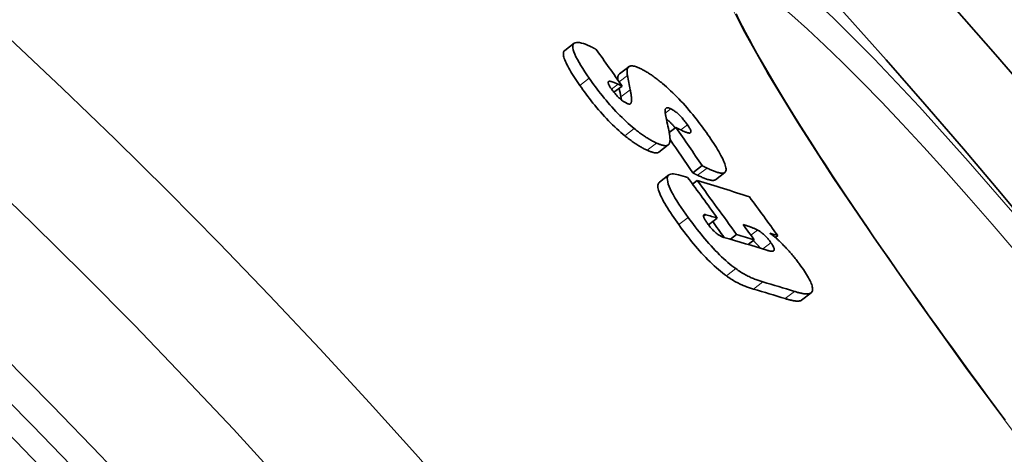
# Model space of a CAD drawing. Extents: x -2553 to 21400, y -375 to 16785.
# Drawn here: x 6253 to 6339, y 6482 to 6520 of the extents above; entities that cross this region are included whole.
import ezdxf

# ---------------------------------------------------------------- set-up
doc = ezdxf.new("R2010")
doc.units = 0
doc.header["$LTSCALE"] = 25
doc.header["$MEASUREMENT"] = 0
doc.layers.add('Viditelná (ISO)', color=7, linetype='CONTINUOUS', lineweight=35)
doc.layers.add('Viditelná tenká (ISO)', color=7, linetype='CONTINUOUS', lineweight=18)

msp = doc.modelspace()

# ---------------------------------------------------------------- linework, layer by layer
at = {"layer": 'Viditelná (ISO)'}
for p, q in [((6301.013, 6517.381), (6301.834, 6518.012)), ((6305.797, 6515.33), (6306.615, 6515.958)), ((6306.028, 6514.277), (6305.314, 6513.729)), ((6306.028, 6514.277), (6305.69, 6514.431)), ((6310.74, 6510.654), (6310.156, 6510.207)), ((6309.252, 6508.493), (6310.071, 6509.122)), ((6313.03, 6507.317), (6312.212, 6506.689)), ((6314.193, 6506.08), (6315.009, 6506.707)), ((6309.301, 6505.871), (6310.123, 6506.501)), ((6312.606, 6506.005), (6312.197, 6505.691)), ((6314.36, 6502.73), (6313.587, 6502.137)), ((6316.042, 6501.291), (6315.499, 6500.875)), ((6317.58, 6500.827), (6317.049, 6500.419)), ((6319.645, 6501.191), (6319.436, 6501.03)), ((6321.736, 6495.557), (6322.553, 6496.184))]:
    msp.add_line(p, q, dxfattribs=at)
at = {"layer": 'Viditelná (ISO)', "flags": 128}
for points in [[(6315.994, 6520.582), (6316.254, 6520.059), (6316.532, 6519.514), (6316.828, 6518.948), (6317.142, 6518.362), (6317.473, 6517.756), (6317.82, 6517.131), (6318.185, 6516.487), (6318.567, 6515.823), (6318.967, 6515.139), (6319.383, 6514.436), (6319.815, 6513.715), (6320.264, 6512.977), (6320.728, 6512.222), (6321.207, 6511.45), (6321.701, 6510.663), (6322.209, 6509.861), (6322.731, 6509.044), (6323.267, 6508.213), (6323.816, 6507.369), (6324.378, 6506.512), (6324.955, 6505.64), (6325.545, 6504.754), (6326.148, 6503.854), (6326.765, 6502.942), (6327.393, 6502.018), (6328.033, 6501.082), (6328.685, 6500.136), (6329.346, 6499.18), (6330.019, 6498.215), (6330.7, 6497.242), (6331.391, 6496.262), (6332.09, 6495.274), (6332.798, 6494.28), (6333.514, 6493.28), (6334.239, 6492.271), (6334.973, 6491.255), (6335.716, 6490.233), (6336.466, 6489.205), (6337.223, 6488.172), (6337.987, 6487.135), (6338.756, 6486.095), (6339.531, 6485.052)], [(6303.157, 6514.955), (6302.959, 6515.242), (6302.768, 6515.525), (6302.587, 6515.803), (6302.418, 6516.073), (6302.262, 6516.335), (6302.121, 6516.588), (6301.997, 6516.828), (6301.893, 6517.052), (6301.812, 6517.258), (6301.754, 6517.444), (6301.721, 6517.608), (6301.715, 6517.75), (6301.735, 6517.866), (6301.779, 6517.956), (6301.848, 6518.021), (6301.938, 6518.064), (6302.048, 6518.085), (6302.176, 6518.085), (6302.318, 6518.067), (6302.474, 6518.033), (6302.641, 6517.984), (6302.818, 6517.922), (6303.004, 6517.849), (6303.196, 6517.765)], [(6301.013, 6517.381), (6300.97, 6517.341), (6300.937, 6517.291), (6300.912, 6517.232), (6300.897, 6517.163), (6300.892, 6517.084), (6300.898, 6516.995), (6300.913, 6516.898), (6300.938, 6516.792), (6300.972, 6516.679), (6301.016, 6516.557), (6301.068, 6516.428), (6301.13, 6516.292), (6301.199, 6516.149), (6301.276, 6516), (6301.359, 6515.847), (6301.449, 6515.69), (6301.544, 6515.528), (6301.645, 6515.364), (6301.75, 6515.196), (6301.86, 6515.026), (6301.974, 6514.853), (6302.091, 6514.678), (6302.212, 6514.502), (6302.335, 6514.324)], [(6303.196, 6517.765), (6303.219, 6517.755), (6303.241, 6517.744), (6303.263, 6517.734), (6303.286, 6517.723), (6303.309, 6517.712), (6303.331, 6517.701), (6303.354, 6517.69), (6303.377, 6517.679), (6303.401, 6517.667), (6303.424, 6517.655), (6303.447, 6517.644), (6303.471, 6517.631), (6303.495, 6517.619), (6303.518, 6517.607), (6303.542, 6517.594), (6303.566, 6517.581), (6303.59, 6517.568), (6303.615, 6517.555), (6303.639, 6517.542), (6303.664, 6517.528), (6303.688, 6517.514), (6303.713, 6517.5), (6303.738, 6517.486), (6303.763, 6517.472)], [(6305.797, 6515.33), (6305.782, 6515.318), (6305.767, 6515.305), (6305.754, 6515.291), (6305.742, 6515.276), (6305.73, 6515.26), (6305.719, 6515.244), (6305.709, 6515.226), (6305.7, 6515.208), (6305.691, 6515.189), (6305.683, 6515.169), (6305.676, 6515.149), (6305.67, 6515.127), (6305.664, 6515.105), (6305.66, 6515.082), (6305.655, 6515.059), (6305.652, 6515.035), (6305.649, 6515.01), (6305.647, 6514.984), (6305.646, 6514.957), (6305.645, 6514.93), (6305.645, 6514.903), (6305.646, 6514.874), (6305.647, 6514.845), (6305.649, 6514.815)], [(6306.503, 6515.197), (6306.486, 6515.291), (6306.474, 6515.38), (6306.467, 6515.464), (6306.464, 6515.543), (6306.466, 6515.618), (6306.474, 6515.686), (6306.487, 6515.75), (6306.505, 6515.808), (6306.53, 6515.859), (6306.56, 6515.905), (6306.597, 6515.943), (6306.64, 6515.976), (6306.69, 6516.001), (6306.745, 6516.019), (6306.807, 6516.029), (6306.874, 6516.033), (6306.948, 6516.029), (6307.028, 6516.018), (6307.114, 6515.999), (6307.205, 6515.974), (6307.302, 6515.942), (6307.403, 6515.903), (6307.509, 6515.858), (6307.62, 6515.807)], [(6307.62, 6515.807), (6307.687, 6515.773), (6307.756, 6515.739), (6307.826, 6515.702), (6307.897, 6515.664), (6307.97, 6515.624), (6308.043, 6515.583), (6308.118, 6515.539), (6308.194, 6515.494), (6308.271, 6515.447), (6308.349, 6515.398), (6308.428, 6515.347), (6308.509, 6515.294), (6308.59, 6515.239), (6308.673, 6515.182), (6308.757, 6515.123), (6308.842, 6515.063), (6308.928, 6515), (6309.015, 6514.935), (6309.102, 6514.868), (6309.191, 6514.799), (6309.281, 6514.728), (6309.372, 6514.655), (6309.464, 6514.58), (6309.557, 6514.503)], [(6307.099, 6510.548), (6306.924, 6510.693), (6306.746, 6510.844), (6306.567, 6511.002), (6306.387, 6511.166), (6306.205, 6511.336), (6306.023, 6511.511), (6305.842, 6511.69), (6305.663, 6511.873), (6305.485, 6512.059), (6305.308, 6512.249), (6305.134, 6512.442), (6304.962, 6512.636), (6304.793, 6512.83), (6304.628, 6513.026), (6304.466, 6513.221), (6304.308, 6513.417), (6304.153, 6513.612), (6304.001, 6513.807), (6303.852, 6514.001), (6303.707, 6514.195), (6303.564, 6514.387), (6303.425, 6514.578), (6303.29, 6514.768), (6303.157, 6514.955)], [(6304.929, 6514.69), (6304.908, 6514.689), (6304.89, 6514.685), (6304.873, 6514.68), (6304.857, 6514.672), (6304.844, 6514.662), (6304.833, 6514.65), (6304.825, 6514.635), (6304.819, 6514.618), (6304.816, 6514.599), (6304.815, 6514.576), (6304.817, 6514.551), (6304.823, 6514.523), (6304.831, 6514.492), (6304.842, 6514.459), (6304.856, 6514.424), (6304.873, 6514.387), (6304.893, 6514.347), (6304.915, 6514.305), (6304.94, 6514.262), (6304.966, 6514.218), (6304.995, 6514.172), (6305.025, 6514.125), (6305.057, 6514.077), (6305.091, 6514.029)], [(6305.69, 6514.431), (6305.656, 6514.447), (6305.622, 6514.462), (6305.587, 6514.477), (6305.553, 6514.492), (6305.519, 6514.507), (6305.484, 6514.522), (6305.45, 6514.536), (6305.417, 6514.55), (6305.383, 6514.563), (6305.35, 6514.576), (6305.317, 6514.589), (6305.285, 6514.601), (6305.254, 6514.612), (6305.223, 6514.623), (6305.191, 6514.634), (6305.159, 6514.644), (6305.127, 6514.654), (6305.095, 6514.663), (6305.064, 6514.671), (6305.033, 6514.678), (6305.004, 6514.684), (6304.977, 6514.688), (6304.952, 6514.69), (6304.929, 6514.69)], [(6309.557, 6514.503), (6309.734, 6514.353), (6309.912, 6514.197), (6310.091, 6514.036), (6310.272, 6513.868), (6310.455, 6513.694), (6310.638, 6513.514), (6310.82, 6513.332), (6311, 6513.145), (6311.18, 6512.955), (6311.358, 6512.762), (6311.535, 6512.565), (6311.708, 6512.368), (6311.879, 6512.169), (6312.046, 6511.971), (6312.21, 6511.772), (6312.37, 6511.573), (6312.528, 6511.374), (6312.681, 6511.176), (6312.832, 6510.978), (6312.979, 6510.781), (6313.123, 6510.586), (6313.264, 6510.391), (6313.401, 6510.199), (6313.535, 6510.008)], [(6302.335, 6514.324), (6302.467, 6514.137), (6302.603, 6513.947), (6302.742, 6513.756), (6302.884, 6513.564), (6303.03, 6513.37), (6303.179, 6513.176), (6303.331, 6512.981), (6303.486, 6512.786), (6303.644, 6512.59), (6303.806, 6512.395), (6303.971, 6512.2), (6304.14, 6512.005), (6304.312, 6511.811), (6304.486, 6511.618), (6304.663, 6511.428), (6304.841, 6511.242), (6305.02, 6511.059), (6305.201, 6510.88), (6305.383, 6510.705), (6305.565, 6510.535), (6305.746, 6510.371), (6305.925, 6510.214), (6306.102, 6510.062), (6306.278, 6509.917)], [(6305.091, 6514.029), (6305.139, 6513.96), (6305.19, 6513.891), (6305.242, 6513.821), (6305.296, 6513.751), (6305.353, 6513.68), (6305.411, 6513.609), (6305.472, 6513.538), (6305.535, 6513.468), (6305.598, 6513.4), (6305.663, 6513.334), (6305.728, 6513.27), (6305.794, 6513.208), (6305.859, 6513.151), (6305.923, 6513.097), (6305.985, 6513.047), (6306.047, 6513), (6306.106, 6512.958), (6306.164, 6512.919), (6306.219, 6512.884), (6306.273, 6512.852), (6306.325, 6512.822), (6306.375, 6512.796), (6306.423, 6512.771), (6306.47, 6512.749)], [(6306.798, 6512.766), (6306.812, 6512.795), (6306.824, 6512.828), (6306.834, 6512.865), (6306.841, 6512.904), (6306.847, 6512.947), (6306.85, 6512.991), (6306.853, 6513.038), (6306.853, 6513.086), (6306.853, 6513.135), (6306.851, 6513.185), (6306.848, 6513.235), (6306.845, 6513.285), (6306.84, 6513.336), (6306.835, 6513.389), (6306.829, 6513.442), (6306.822, 6513.497), (6306.814, 6513.552), (6306.806, 6513.607), (6306.797, 6513.664), (6306.787, 6513.72), (6306.777, 6513.777), (6306.767, 6513.834), (6306.756, 6513.891), (6306.745, 6513.947)], [(6305.926, 6513.319), (6305.928, 6513.308), (6305.93, 6513.297), (6305.932, 6513.286), (6305.934, 6513.275), (6305.937, 6513.264), (6305.939, 6513.253), (6305.941, 6513.242), (6305.943, 6513.231), (6305.945, 6513.22), (6305.947, 6513.209), (6305.949, 6513.198), (6305.951, 6513.187), (6305.953, 6513.176), (6305.955, 6513.165), (6305.957, 6513.154), (6305.959, 6513.143), (6305.961, 6513.132), (6305.963, 6513.121), (6305.965, 6513.11), (6305.967, 6513.1), (6305.968, 6513.089), (6305.97, 6513.078), (6305.972, 6513.067), (6305.974, 6513.056)], [(6306.47, 6512.749), (6306.492, 6512.74), (6306.513, 6512.731), (6306.534, 6512.723), (6306.554, 6512.717), (6306.573, 6512.711), (6306.591, 6512.706), (6306.608, 6512.702), (6306.625, 6512.699), (6306.641, 6512.697), (6306.657, 6512.695), (6306.671, 6512.695), (6306.685, 6512.696), (6306.699, 6512.697), (6306.711, 6512.7), (6306.723, 6512.703), (6306.734, 6512.707), (6306.744, 6512.712), (6306.754, 6512.718), (6306.763, 6512.724), (6306.771, 6512.731), (6306.778, 6512.739), (6306.786, 6512.747), (6306.792, 6512.756), (6306.798, 6512.766)], [(6310.301, 6512.281), (6310.258, 6512.301), (6310.217, 6512.318), (6310.177, 6512.334), (6310.14, 6512.346), (6310.105, 6512.356), (6310.071, 6512.363), (6310.04, 6512.368), (6310.01, 6512.371), (6309.983, 6512.371), (6309.957, 6512.368), (6309.934, 6512.363), (6309.912, 6512.356), (6309.892, 6512.346), (6309.874, 6512.334), (6309.858, 6512.321), (6309.844, 6512.305), (6309.832, 6512.287), (6309.821, 6512.267), (6309.812, 6512.246), (6309.805, 6512.223), (6309.799, 6512.199), (6309.794, 6512.173), (6309.791, 6512.145), (6309.789, 6512.116)], [(6309.789, 6512.116), (6309.789, 6512.093), (6309.79, 6512.066), (6309.792, 6512.035), (6309.796, 6512.002), (6309.8, 6511.966), (6309.806, 6511.928), (6309.811, 6511.889), (6309.818, 6511.849), (6309.825, 6511.808), (6309.832, 6511.767), (6309.84, 6511.724), (6309.848, 6511.681), (6309.856, 6511.636), (6309.865, 6511.591), (6309.874, 6511.544), (6309.883, 6511.498), (6309.893, 6511.451), (6309.902, 6511.404), (6309.912, 6511.357), (6309.922, 6511.31), (6309.931, 6511.264), (6309.941, 6511.22), (6309.95, 6511.176), (6309.959, 6511.133)], [(6311.746, 6510.886), (6311.694, 6510.958), (6311.641, 6511.032), (6311.586, 6511.106), (6311.53, 6511.181), (6311.471, 6511.256), (6311.41, 6511.332), (6311.347, 6511.407), (6311.282, 6511.483), (6311.216, 6511.556), (6311.149, 6511.628), (6311.08, 6511.699), (6311.011, 6511.766), (6310.943, 6511.831), (6310.876, 6511.891), (6310.81, 6511.947), (6310.745, 6511.999), (6310.682, 6512.047), (6310.622, 6512.09), (6310.563, 6512.13), (6310.507, 6512.166), (6310.453, 6512.199), (6310.4, 6512.229), (6310.35, 6512.256), (6310.301, 6512.281)], [(6309.905, 6511.39), (6309.936, 6511.366), (6309.968, 6511.341), (6309.999, 6511.315), (6310.031, 6511.288), (6310.064, 6511.26), (6310.096, 6511.231), (6310.129, 6511.201), (6310.163, 6511.17), (6310.196, 6511.138), (6310.23, 6511.105), (6310.263, 6511.072), (6310.297, 6511.038), (6310.33, 6511.004), (6310.363, 6510.969), (6310.395, 6510.934), (6310.428, 6510.898), (6310.46, 6510.862), (6310.492, 6510.825), (6310.524, 6510.788), (6310.555, 6510.751), (6310.585, 6510.715), (6310.615, 6510.678), (6310.645, 6510.641), (6310.674, 6510.604)], [(6309.043, 6509.29), (6308.974, 6509.321), (6308.905, 6509.354), (6308.835, 6509.389), (6308.763, 6509.425), (6308.691, 6509.464), (6308.617, 6509.503), (6308.542, 6509.545), (6308.466, 6509.589), (6308.388, 6509.634), (6308.31, 6509.681), (6308.23, 6509.73), (6308.149, 6509.781), (6308.067, 6509.835), (6307.984, 6509.89), (6307.9, 6509.946), (6307.815, 6510.005), (6307.729, 6510.066), (6307.642, 6510.129), (6307.554, 6510.193), (6307.465, 6510.26), (6307.375, 6510.329), (6307.284, 6510.4), (6307.192, 6510.473), (6307.099, 6510.548)], [(6310.122, 6510.379), (6310.135, 6510.315), (6310.148, 6510.251), (6310.16, 6510.188), (6310.171, 6510.125), (6310.181, 6510.063), (6310.19, 6510.001), (6310.198, 6509.941), (6310.205, 6509.881), (6310.211, 6509.823), (6310.216, 6509.766), (6310.219, 6509.71), (6310.221, 6509.656), (6310.222, 6509.604), (6310.221, 6509.552), (6310.218, 6509.502), (6310.214, 6509.452), (6310.207, 6509.405), (6310.199, 6509.359), (6310.188, 6509.316), (6310.175, 6509.275), (6310.159, 6509.237), (6310.141, 6509.202), (6310.12, 6509.171), (6310.095, 6509.143)], [(6310.74, 6510.654), (6310.759, 6510.644), (6310.779, 6510.633), (6310.799, 6510.622), (6310.82, 6510.61), (6310.842, 6510.599), (6310.864, 6510.587), (6310.887, 6510.576), (6310.91, 6510.564), (6310.934, 6510.552), (6310.958, 6510.54), (6310.982, 6510.528), (6311.007, 6510.516), (6311.031, 6510.503), (6311.056, 6510.491), (6311.081, 6510.479), (6311.107, 6510.467), (6311.132, 6510.454), (6311.157, 6510.442), (6311.183, 6510.429), (6311.209, 6510.417), (6311.236, 6510.404), (6311.263, 6510.391), (6311.29, 6510.378), (6311.318, 6510.364)], [(6311.318, 6510.364), (6311.383, 6510.333), (6311.448, 6510.304), (6311.512, 6510.276), (6311.575, 6510.25), (6311.636, 6510.227), (6311.694, 6510.207), (6311.749, 6510.19), (6311.801, 6510.177), (6311.85, 6510.168), (6311.896, 6510.163), (6311.937, 6510.164), (6311.973, 6510.171), (6312.003, 6510.184), (6312.026, 6510.205), (6312.041, 6510.234), (6312.048, 6510.272), (6312.044, 6510.32), (6312.03, 6510.378), (6312.005, 6510.445), (6311.97, 6510.521), (6311.926, 6510.604), (6311.872, 6510.694), (6311.812, 6510.788), (6311.746, 6510.886)], [(6306.278, 6509.917), (6306.371, 6509.842), (6306.463, 6509.769), (6306.554, 6509.699), (6306.644, 6509.63), (6306.733, 6509.563), (6306.821, 6509.499), (6306.908, 6509.436), (6306.994, 6509.375), (6307.079, 6509.316), (6307.163, 6509.26), (6307.246, 6509.205), (6307.328, 6509.151), (6307.409, 6509.1), (6307.489, 6509.051), (6307.567, 6509.004), (6307.645, 6508.959), (6307.721, 6508.915), (6307.796, 6508.874), (6307.87, 6508.834), (6307.943, 6508.796), (6308.014, 6508.759), (6308.085, 6508.725), (6308.154, 6508.692), (6308.222, 6508.66)], [(6310.095, 6509.143), (6310.073, 6509.124), (6310.049, 6509.107), (6310.022, 6509.092), (6309.993, 6509.08), (6309.962, 6509.071), (6309.929, 6509.064), (6309.893, 6509.059), (6309.856, 6509.057), (6309.817, 6509.057), (6309.776, 6509.059), (6309.733, 6509.064), (6309.688, 6509.07), (6309.642, 6509.079), (6309.594, 6509.089), (6309.545, 6509.102), (6309.494, 6509.116), (6309.442, 6509.132), (6309.388, 6509.15), (6309.333, 6509.169), (6309.277, 6509.19), (6309.22, 6509.213), (6309.162, 6509.237), (6309.103, 6509.263), (6309.043, 6509.29)], [(6313.535, 6510.008), (6313.666, 6509.818), (6313.794, 6509.63), (6313.92, 6509.442), (6314.041, 6509.257), (6314.159, 6509.074), (6314.273, 6508.893), (6314.381, 6508.717), (6314.484, 6508.543), (6314.581, 6508.374), (6314.672, 6508.209), (6314.756, 6508.049), (6314.833, 6507.895), (6314.902, 6507.747), (6314.963, 6507.605), (6315.014, 6507.472), (6315.056, 6507.347), (6315.087, 6507.232), (6315.108, 6507.125), (6315.119, 6507.029), (6315.119, 6506.943), (6315.108, 6506.868), (6315.086, 6506.805), (6315.054, 6506.752), (6315.012, 6506.709)], [(6308.222, 6508.66), (6308.28, 6508.634), (6308.336, 6508.61), (6308.392, 6508.587), (6308.447, 6508.565), (6308.5, 6508.545), (6308.553, 6508.526), (6308.605, 6508.508), (6308.655, 6508.492), (6308.704, 6508.478), (6308.752, 6508.465), (6308.798, 6508.454), (6308.843, 6508.445), (6308.887, 6508.438), (6308.929, 6508.433), (6308.969, 6508.429), (6309.008, 6508.428), (6309.045, 6508.428), (6309.08, 6508.431), (6309.114, 6508.436), (6309.145, 6508.443), (6309.175, 6508.452), (6309.202, 6508.463), (6309.228, 6508.477), (6309.252, 6508.493)], [(6313.458, 6507.099), (6313.435, 6507.11), (6313.413, 6507.121), (6313.391, 6507.131), (6313.37, 6507.141), (6313.35, 6507.151), (6313.329, 6507.161), (6313.31, 6507.171), (6313.29, 6507.18), (6313.271, 6507.189), (6313.253, 6507.199), (6313.235, 6507.207), (6313.217, 6507.216), (6313.2, 6507.225), (6313.183, 6507.234), (6313.166, 6507.242), (6313.15, 6507.251), (6313.133, 6507.259), (6313.118, 6507.268), (6313.102, 6507.276), (6313.087, 6507.284), (6313.072, 6507.292), (6313.058, 6507.301), (6313.044, 6507.309), (6313.03, 6507.317)], [(6315.012, 6506.709), (6314.979, 6506.687), (6314.942, 6506.671), (6314.9, 6506.659), (6314.854, 6506.651), (6314.805, 6506.648), (6314.752, 6506.649), (6314.696, 6506.653), (6314.638, 6506.661), (6314.577, 6506.672), (6314.515, 6506.685), (6314.45, 6506.701), (6314.383, 6506.72), (6314.314, 6506.742), (6314.243, 6506.765), (6314.17, 6506.791), (6314.095, 6506.819), (6314.019, 6506.849), (6313.941, 6506.88), (6313.862, 6506.914), (6313.783, 6506.948), (6313.702, 6506.984), (6313.621, 6507.022), (6313.539, 6507.06), (6313.458, 6507.099)], [(6309.301, 6505.871), (6309.251, 6505.823), (6309.212, 6505.764), (6309.183, 6505.694), (6309.166, 6505.612), (6309.161, 6505.519), (6309.168, 6505.413), (6309.188, 6505.294), (6309.221, 6505.163), (6309.266, 6505.023), (6309.323, 6504.873), (6309.391, 6504.715), (6309.47, 6504.547), (6309.559, 6504.372), (6309.657, 6504.19), (6309.764, 6504.001), (6309.879, 6503.807), (6310.001, 6503.609), (6310.129, 6503.407), (6310.263, 6503.201), (6310.402, 6502.993), (6310.545, 6502.784), (6310.692, 6502.573), (6310.841, 6502.362), (6310.992, 6502.151)], [(6311.815, 6502.783), (6311.604, 6503.077), (6311.398, 6503.371), (6311.198, 6503.664), (6311.007, 6503.952), (6310.826, 6504.236), (6310.657, 6504.511), (6310.503, 6504.778), (6310.365, 6505.033), (6310.246, 6505.273), (6310.148, 6505.498), (6310.071, 6505.704), (6310.018, 6505.893), (6309.988, 6506.059), (6309.984, 6506.201), (6310.003, 6506.32), (6310.045, 6506.416), (6310.108, 6506.489), (6310.19, 6506.542), (6310.289, 6506.575), (6310.402, 6506.59), (6310.528, 6506.589), (6310.666, 6506.574), (6310.814, 6506.546), (6310.969, 6506.506)], [(6312.212, 6506.689), (6312.226, 6506.681), (6312.24, 6506.673), (6312.255, 6506.664), (6312.27, 6506.656), (6312.286, 6506.648), (6312.301, 6506.639), (6312.317, 6506.631), (6312.334, 6506.622), (6312.35, 6506.614), (6312.367, 6506.605), (6312.384, 6506.596), (6312.402, 6506.587), (6312.419, 6506.579), (6312.437, 6506.57), (6312.456, 6506.561), (6312.474, 6506.552), (6312.493, 6506.542), (6312.513, 6506.533), (6312.533, 6506.523), (6312.554, 6506.513), (6312.574, 6506.503), (6312.596, 6506.493), (6312.618, 6506.482), (6312.64, 6506.471)], [(6312.64, 6506.471), (6312.722, 6506.432), (6312.803, 6506.394), (6312.884, 6506.357), (6312.965, 6506.321), (6313.045, 6506.286), (6313.124, 6506.253), (6313.201, 6506.222), (6313.278, 6506.192), (6313.352, 6506.164), (6313.426, 6506.138), (6313.497, 6506.115), (6313.566, 6506.093), (6313.633, 6506.074), (6313.698, 6506.058), (6313.76, 6506.045), (6313.821, 6506.034), (6313.879, 6506.026), (6313.935, 6506.022), (6313.988, 6506.021), (6314.037, 6506.025), (6314.083, 6506.032), (6314.125, 6506.044), (6314.163, 6506.061), (6314.196, 6506.083)], [(6315.972, 6498.303), (6315.804, 6498.427), (6315.632, 6498.56), (6315.458, 6498.701), (6315.28, 6498.85), (6315.098, 6499.008), (6314.915, 6499.173), (6314.731, 6499.345), (6314.547, 6499.523), (6314.363, 6499.707), (6314.178, 6499.897), (6313.994, 6500.092), (6313.811, 6500.291), (6313.63, 6500.493), (6313.452, 6500.697), (6313.276, 6500.903), (6313.103, 6501.11), (6312.932, 6501.318), (6312.764, 6501.528), (6312.599, 6501.738), (6312.436, 6501.948), (6312.276, 6502.158), (6312.119, 6502.367), (6311.965, 6502.576), (6311.815, 6502.783)], [(6313.342, 6503.02), (6313.31, 6503.029), (6313.279, 6503.034), (6313.251, 6503.037), (6313.225, 6503.036), (6313.202, 6503.032), (6313.183, 6503.024), (6313.166, 6503.012), (6313.154, 6502.996), (6313.146, 6502.975), (6313.142, 6502.95), (6313.142, 6502.921), (6313.148, 6502.886), (6313.158, 6502.848), (6313.172, 6502.805), (6313.191, 6502.76), (6313.214, 6502.71), (6313.241, 6502.658), (6313.272, 6502.604), (6313.305, 6502.547), (6313.341, 6502.489), (6313.38, 6502.43), (6313.42, 6502.37), (6313.462, 6502.309), (6313.506, 6502.247)], [(6310.992, 6502.151), (6311.143, 6501.944), (6311.297, 6501.736), (6311.454, 6501.527), (6311.614, 6501.317), (6311.776, 6501.106), (6311.942, 6500.897), (6312.11, 6500.687), (6312.28, 6500.479), (6312.454, 6500.271), (6312.63, 6500.066), (6312.808, 6499.862), (6312.988, 6499.66), (6313.171, 6499.461), (6313.356, 6499.266), (6313.541, 6499.076), (6313.725, 6498.892), (6313.909, 6498.714), (6314.093, 6498.542), (6314.276, 6498.377), (6314.458, 6498.219), (6314.636, 6498.07), (6314.811, 6497.929), (6314.982, 6497.797), (6315.15, 6497.672)], [(6313.506, 6502.247), (6313.562, 6502.172), (6313.62, 6502.095), (6313.679, 6502.018), (6313.741, 6501.942), (6313.804, 6501.866), (6313.869, 6501.792), (6313.936, 6501.718), (6314.003, 6501.648), (6314.07, 6501.581), (6314.137, 6501.517), (6314.204, 6501.457), (6314.27, 6501.402), (6314.333, 6501.351), (6314.395, 6501.305), (6314.455, 6501.264), (6314.512, 6501.226), (6314.568, 6501.193), (6314.623, 6501.162), (6314.676, 6501.135), (6314.728, 6501.11), (6314.778, 6501.089), (6314.827, 6501.07), (6314.875, 6501.054), (6314.921, 6501.04)], [(6317.887, 6501.678), (6317.837, 6501.705), (6317.783, 6501.732), (6317.727, 6501.759), (6317.669, 6501.785), (6317.61, 6501.811), (6317.55, 6501.836), (6317.492, 6501.859), (6317.434, 6501.881), (6317.38, 6501.902), (6317.328, 6501.921), (6317.278, 6501.94), (6317.227, 6501.958), (6317.176, 6501.976), (6317.124, 6501.994), (6317.073, 6502.012), (6317.021, 6502.029), (6316.969, 6502.047), (6316.918, 6502.064), (6316.867, 6502.08), (6316.816, 6502.097), (6316.765, 6502.113), (6316.716, 6502.128), (6316.667, 6502.143), (6316.619, 6502.158)], [(6319.053, 6500.573), (6319.008, 6500.633), (6318.963, 6500.694), (6318.916, 6500.755), (6318.867, 6500.816), (6318.817, 6500.877), (6318.766, 6500.937), (6318.714, 6500.996), (6318.662, 6501.053), (6318.609, 6501.109), (6318.556, 6501.163), (6318.503, 6501.215), (6318.449, 6501.265), (6318.397, 6501.312), (6318.346, 6501.357), (6318.295, 6501.399), (6318.246, 6501.438), (6318.197, 6501.475), (6318.15, 6501.51), (6318.103, 6501.543), (6318.058, 6501.574), (6318.013, 6501.603), (6317.97, 6501.63), (6317.928, 6501.655), (6317.887, 6501.678)], [(6317.493, 6500.76), (6317.518, 6500.738), (6317.545, 6500.716), (6317.571, 6500.693), (6317.598, 6500.669), (6317.624, 6500.645), (6317.652, 6500.62), (6317.679, 6500.594), (6317.706, 6500.568), (6317.734, 6500.541), (6317.761, 6500.513), (6317.788, 6500.486), (6317.815, 6500.457), (6317.842, 6500.429), (6317.869, 6500.4), (6317.896, 6500.37), (6317.923, 6500.34), (6317.949, 6500.31), (6317.976, 6500.279), (6318.002, 6500.248), (6318.028, 6500.217), (6318.053, 6500.186), (6318.078, 6500.154), (6318.103, 6500.123), (6318.127, 6500.092)], [(6318.952, 6501.419), (6318.994, 6501.388), (6319.037, 6501.356), (6319.08, 6501.323), (6319.123, 6501.29), (6319.167, 6501.255), (6319.212, 6501.219), (6319.256, 6501.183), (6319.301, 6501.145), (6319.347, 6501.107), (6319.393, 6501.068), (6319.439, 6501.028), (6319.486, 6500.987), (6319.533, 6500.945), (6319.58, 6500.903), (6319.627, 6500.86), (6319.674, 6500.816), (6319.722, 6500.771), (6319.77, 6500.726), (6319.818, 6500.681), (6319.866, 6500.635), (6319.914, 6500.588), (6319.962, 6500.54), (6320.01, 6500.492), (6320.059, 6500.444)], [(6318.696, 6499.915), (6318.751, 6499.899), (6318.805, 6499.883), (6318.859, 6499.869), (6318.912, 6499.857), (6318.964, 6499.846), (6319.014, 6499.838), (6319.062, 6499.832), (6319.107, 6499.829), (6319.15, 6499.829), (6319.189, 6499.832), (6319.226, 6499.839), (6319.259, 6499.85), (6319.288, 6499.867), (6319.312, 6499.889), (6319.33, 6499.918), (6319.34, 6499.954), (6319.342, 6499.999), (6319.334, 6500.054), (6319.315, 6500.119), (6319.284, 6500.194), (6319.242, 6500.279), (6319.188, 6500.372), (6319.124, 6500.471), (6319.053, 6500.573)], [(6320.059, 6500.444), (6320.131, 6500.37), (6320.204, 6500.296), (6320.276, 6500.221), (6320.347, 6500.146), (6320.419, 6500.069), (6320.49, 6499.992), (6320.561, 6499.914), (6320.632, 6499.836), (6320.702, 6499.756), (6320.772, 6499.676), (6320.842, 6499.595), (6320.911, 6499.513), (6320.98, 6499.431), (6321.047, 6499.349), (6321.114, 6499.267), (6321.18, 6499.185), (6321.245, 6499.102), (6321.309, 6499.02), (6321.372, 6498.938), (6321.435, 6498.856), (6321.496, 6498.774), (6321.557, 6498.692), (6321.616, 6498.61), (6321.675, 6498.528)], [(6318.342, 6497.145), (6318.258, 6497.17), (6318.172, 6497.197), (6318.084, 6497.225), (6317.994, 6497.255), (6317.903, 6497.286), (6317.811, 6497.32), (6317.718, 6497.355), (6317.623, 6497.392), (6317.527, 6497.431), (6317.43, 6497.472), (6317.332, 6497.515), (6317.233, 6497.56), (6317.133, 6497.607), (6317.032, 6497.657), (6316.93, 6497.709), (6316.827, 6497.764), (6316.723, 6497.821), (6316.618, 6497.881), (6316.512, 6497.944), (6316.406, 6498.01), (6316.298, 6498.078), (6316.19, 6498.15), (6316.082, 6498.225), (6315.972, 6498.303)], [(6321.675, 6498.528), (6321.783, 6498.375), (6321.887, 6498.224), (6321.987, 6498.074), (6322.082, 6497.927), (6322.172, 6497.783), (6322.257, 6497.642), (6322.335, 6497.505), (6322.405, 6497.374), (6322.468, 6497.249), (6322.524, 6497.129), (6322.572, 6497.016), (6322.612, 6496.908), (6322.643, 6496.809), (6322.667, 6496.717), (6322.682, 6496.633), (6322.69, 6496.556), (6322.691, 6496.486), (6322.685, 6496.422), (6322.673, 6496.365), (6322.655, 6496.315), (6322.632, 6496.27), (6322.603, 6496.231), (6322.57, 6496.198), (6322.532, 6496.169)], [(6315.15, 6497.672), (6315.26, 6497.594), (6315.369, 6497.52), (6315.477, 6497.448), (6315.584, 6497.379), (6315.691, 6497.314), (6315.797, 6497.251), (6315.901, 6497.191), (6316.006, 6497.134), (6316.109, 6497.079), (6316.211, 6497.027), (6316.312, 6496.977), (6316.412, 6496.93), (6316.511, 6496.885), (6316.609, 6496.842), (6316.707, 6496.801), (6316.802, 6496.762), (6316.897, 6496.725), (6316.991, 6496.69), (6317.083, 6496.657), (6317.174, 6496.625), (6317.263, 6496.595), (6317.351, 6496.567), (6317.438, 6496.541), (6317.522, 6496.516)], [(6320.281, 6495.687), (6320.352, 6495.665), (6320.423, 6495.644), (6320.493, 6495.624), (6320.564, 6495.604), (6320.633, 6495.585), (6320.702, 6495.568), (6320.77, 6495.551), (6320.838, 6495.536), (6320.904, 6495.522), (6320.969, 6495.509), (6321.032, 6495.498), (6321.094, 6495.488), (6321.155, 6495.48), (6321.214, 6495.473), (6321.273, 6495.469), (6321.331, 6495.466), (6321.388, 6495.465), (6321.442, 6495.467), (6321.495, 6495.472), (6321.545, 6495.479), (6321.593, 6495.49), (6321.637, 6495.504), (6321.678, 6495.521), (6321.715, 6495.542)], [(6322.532, 6496.169), (6322.495, 6496.148), (6322.454, 6496.13), (6322.41, 6496.117), (6322.363, 6496.106), (6322.312, 6496.099), (6322.26, 6496.094), (6322.205, 6496.092), (6322.148, 6496.093), (6322.09, 6496.096), (6322.031, 6496.101), (6321.971, 6496.107), (6321.911, 6496.115), (6321.849, 6496.125), (6321.786, 6496.137), (6321.721, 6496.149), (6321.655, 6496.163), (6321.588, 6496.179), (6321.52, 6496.195), (6321.451, 6496.213), (6321.381, 6496.232), (6321.311, 6496.251), (6321.241, 6496.272), (6321.17, 6496.293), (6321.099, 6496.315)], [(6321.715, 6495.542), (6321.716, 6495.543), (6321.717, 6495.543), (6321.718, 6495.544), (6321.719, 6495.545), (6321.72, 6495.545), (6321.72, 6495.546), (6321.721, 6495.546), (6321.722, 6495.547), (6321.723, 6495.548), (6321.724, 6495.548), (6321.725, 6495.549), (6321.726, 6495.549), (6321.726, 6495.55), (6321.727, 6495.551), (6321.728, 6495.551), (6321.729, 6495.552), (6321.73, 6495.552), (6321.731, 6495.553), (6321.732, 6495.554), (6321.732, 6495.554), (6321.733, 6495.555), (6321.734, 6495.556), (6321.735, 6495.556), (6321.736, 6495.557)]]:
    msp.add_lwpolyline(points, dxfattribs=at)
at = {"layer": 'Viditelná (ISO)'}
for radius in [660.5, 595, 595, 523.5, 513.461, 423]:
    msp.add_circle((5888.79, 6127.645), radius, dxfattribs=at)
msp.add_arc((5888.79, 6127.645), 587.5, 5.863258, 71.009956, dxfattribs=at)
for centre, major_axis, ratio, start_param, end_param in [((5825.807, 6169.726), (468.978, 359.86), 0.873879, 6.246417, 6.253997), ((5752.351, 6147.673), (535.168, 410.649), 0.374029, 6.096178, 6.10077), ((5752.353, 6147.669), (534.363, 410.031), 0.374029, 6.095909, 6.098728), ((5755.561, 6146.719), (533.875, 409.657), 0.394695, 6.097314, 6.099985), ((5827.495, 6167.566), (470.282, 360.86), 0.873879, 6.232909, 6.240721), ((5827.506, 6167.555), (469.462, 360.231), 0.873879, 6.232852, 6.239659), ((5824.227, 6055.432), (542.127, 415.989), 0.353305, 0.254956, 0.257796), ((5846.861, 6161.433), (459.232, 352.381), 0.935508, 6.25765, 6.26577), ((5824.15, 6055.299), (542.242, 416.077), 0.353306, 0.235316, 0.252021), ((5847.222, 6160.982), (459.622, 352.681), 0.935508, 6.254741, 6.265503), ((5849.301, 6158.41), (461.75, 354.313), 0.935508, 6.256771, 6.264467), ((5826.682, 6051.89), (542.158, 416.012), 0.353306, 0.254547, 0.258186), ((5847.231, 6160.972), (458.802, 352.051), 0.935508, 6.255552, 6.25872), ((5847.909, 6160.121), (460.354, 353.243), 0.935508, 6.254409, 6.257434), ((5827.968, 6049.937), (542.208, 416.051), 0.353306, 0.243663, 0.257302), ((5827.454, 6050.646), (542.223, 416.062), 0.353306, 0.245908, 0.251483), ((5826.446, 6051.884), (542.32, 416.136), 0.353306, 0.23493, 0.237496), ((5830.477, 6046.325), (541.395, 415.427), 0.353306, 0.244354, 0.254355), ((5830.474, 6046.321), (542.194, 416.04), 0.353306, 0.243992, 0.253978)]:
    msp.add_ellipse(centre, major_axis=major_axis, ratio=ratio, start_param=start_param, end_param=end_param, dxfattribs=at)
at = {"layer": 'Viditelná tenká (ISO)'}
for p, q in [((6303.157, 6514.955), (6302.335, 6514.324)), ((6304.929, 6514.69), (6304.816, 6514.604)), ((6306.503, 6515.197), (6305.774, 6514.638)), ((6305.69, 6514.431), (6305.117, 6513.991)), ((6306.745, 6513.947), (6305.926, 6513.319)), ((6306.798, 6512.766), (6306.712, 6512.7)), ((6310.301, 6512.281), (6309.809, 6511.903)), ((6307.099, 6510.548), (6306.278, 6509.917)), ((6311.746, 6510.886), (6311.164, 6510.439)), ((6309.043, 6509.29), (6308.222, 6508.66)), ((6313.458, 6507.099), (6312.64, 6506.471)), ((6311.815, 6502.783), (6310.992, 6502.151)), ((6313.342, 6503.02), (6313.151, 6502.873)), ((6317.887, 6501.678), (6317.295, 6501.224)), ((6319.053, 6500.573), (6318.34, 6500.026)), ((6315.972, 6498.303), (6315.15, 6497.672)), ((6318.342, 6497.145), (6317.522, 6496.516)), ((6321.099, 6496.315), (6320.281, 6495.687)), ((6322.532, 6496.169), (6321.715, 6495.542))]:
    msp.add_line(p, q, dxfattribs=at)
at = {"layer": 'Viditelná tenká (ISO)', "flags": 128}
for points in [[(6340.483, 6483.716), (6336.077, 6489.674), (6331.895, 6495.482), (6328.004, 6501.051), (6324.473, 6506.283), (6321.363, 6511.098), (6318.728, 6515.417), (6316.614, 6519.17), (6315.065, 6522.29), (6314.113, 6524.72), (6313.78, 6526.415), (6314.079, 6527.337), (6315.006, 6527.468), (6316.544, 6526.805), (6318.665, 6525.359), (6321.329, 6523.154), (6324.488, 6520.231), (6328.081, 6516.64), (6332.042, 6512.445), (6336.301, 6507.716), (6340.785, 6502.533)], [(6314.407, 6524.569), (6314.957, 6524.485), (6315.636, 6524.232), (6316.442, 6523.809), (6317.372, 6523.219), (6318.423, 6522.464), (6319.589, 6521.547), (6320.867, 6520.471), (6322.25, 6519.24), (6323.733, 6517.86), (6325.31, 6516.336), (6326.974, 6514.674), (6328.718, 6512.88), (6330.536, 6510.962), (6332.42, 6508.925), (6334.362, 6506.779), (6336.355, 6504.531), (6338.393, 6502.189), (6340.466, 6499.762)]]:
    msp.add_lwpolyline(points, dxfattribs=at)
at = {"layer": 'Viditelná tenká (ISO)'}
for radius in [654.967, 533.822, 510.996, 509.004, 443]:
    msp.add_circle((5888.79, 6127.645), radius, dxfattribs=at)

doc.saveas('drawing.dxf')
